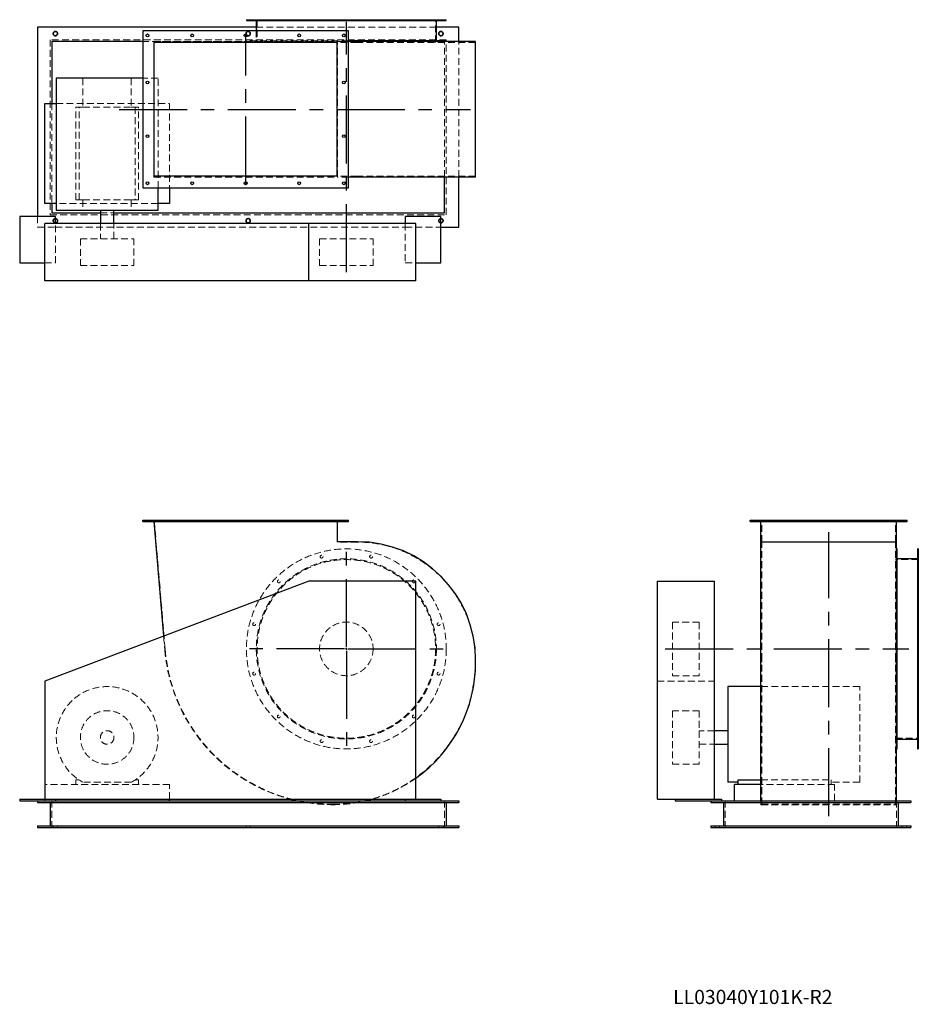
# Model space of a CAD drawing. Units: millimetres. Extents: x 236 to 2753, y 917 to 3674.
import ezdxf

# ---------------------------------------------------------------- set-up
doc = ezdxf.new("R2010")
doc.units = ezdxf.units.MM
doc.header["$LTSCALE"] = 15
for name, pattern in [('CENTERX2', [20.32, 12.7, -2.54, 2.54, -2.54]), ('HIDDEN', [1.905, 1.27, -0.635]), ('PHANTOM', [12.7, 6.35, -1.27, 1.27, -1.27, 1.27, -1.27])]:
    doc.linetypes.add(name, pattern=pattern)
doc.layers.add('1', color=4, linetype='Continuous', lineweight=25)
doc.layers.add('基礎穴', color=1, linetype='PHANTOM', lineweight=35)
doc.layers.add('2', color=3, linetype='CENTERX2')
doc.styles.add('SLDTEXTSTYLE0', font='TXT', dxfattribs={"width": 0.7, "bigfont": 'bigfont'})

# ---------------------------------------------------------------- blocks, each defined once
blk = doc.blocks.new('SW_CENTERMARKSYMBOL_0')
at = {"layer": '2', "color": 0}
for p, q in [((0, 5), (0, 282.5)), ((-5, 0), (-282.5, 0)), ((0, 0), (-2.5, 0)), ((0, 0), (0, 2.5)), ((0, 0), (0, -2.5)), ((0, 0), (2.5, 0)), ((5, 0), (282.5, 0)), ((0, -5), (0, -282.5))]:
    blk.add_line(p, q, dxfattribs=at)

msp = doc.modelspace()

# ---------------------------------------------------------------- linework, layer by layer
at = {"color": 7, "linetype": 'HIDDEN', "lineweight": 18}
for p, q in [((888.5, 3674.4), (888.5, 3672.1)), ((896.5, 3672.1), (896.5, 3674.4)), ((900.9, 3674.4), (900.9, 3610.9)), ((957.7, 3674.4), (957.7, 3672.1)), ((965.7, 3672.1), (965.7, 3674.4)), ((1077.6, 3674.4), (1077.6, 3672.1)), ((1085.6, 3672.1), (1085.6, 3674.4)), ((1216.1, 3674.4), (1216.1, 3672.1)), ((1224.1, 3672.1), (1224.1, 3674.4)), ((1336, 3674.4), (1336, 3672.1)), ((1344, 3672.1), (1344, 3674.4)), ((1400.9, 3610.9), (1400.9, 3674.4)), ((1405.3, 3674.4), (1405.3, 3672.1)), ((1413.3, 3672.1), (1413.3, 3674.4)), ((1403.2, 3653.4), (898.6, 3653.4)), ((898.6, 3643.4), (898.6, 3615.4)), ((1430.9, 3618.4), (320.9, 3618.4)), ((320.9, 3618.4), (320.9, 3128.4)), ((1425.9, 3613.4), (580.9, 3613.4)), ((611.9, 3613.2), (611.9, 3233.6)), ((611.9, 3613.2), (1126.1, 3613.2)), ((1156.9, 3615.4), (870.9, 3615.4)), ((870.9, 3615.4), (870.9, 3613.2)), ((1126.1, 3233.6), (1126.1, 3613.2)), ((1156.9, 3613.2), (1126.1, 3613.2)), ((1425.9, 3233.6), (1425.9, 3613.4)), ((1430.9, 3615.4), (1430.9, 3618.4)), ((1430.9, 3128.4), (1430.9, 3613.2)), ((1465.9, 3233.6), (1465.9, 3613.2)), ((1181.9, 3610.9), (1124.9, 3610.9)), ((1511.9, 3610.9), (1181.9, 3610.9)), ((1511.9, 3235.9), (1511.9, 3610.9)), ((413.2, 3510.4), (413.2, 3429.9)), ((548.6, 3510.4), (548.6, 3429.9)), ((623.4, 3510.4), (580.9, 3510.4)), ((623.4, 3203.4), (623.4, 3510.4)), ((325.9, 3439.9), (325.9, 3159.9)), ((338.4, 3439.9), (655.9, 3439.9)), ((393.4, 3169.9), (393.4, 3429.9)), ((402.2, 3429.9), (393.4, 3429.9)), ((402.2, 3169.9), (402.2, 3429.9)), ((402.2, 3429.9), (413.2, 3429.9)), ((413.2, 3429.9), (548.6, 3429.9)), ((548.6, 3429.9), (559.6, 3429.9)), ((559.6, 3429.9), (559.6, 3169.9)), ((568.4, 3429.9), (559.6, 3429.9)), ((568.4, 3169.9), (568.4, 3429.9)), ((655.9, 3439.9), (655.9, 3203.4)), ((611.9, 3233.6), (1126.1, 3233.6)), ((1181.9, 3235.9), (1124.9, 3235.9)), ((1156.9, 3233.6), (1126.1, 3233.6)), ((1511.9, 3235.9), (1181.9, 3235.9)), ((623.4, 3159.9), (338.4, 3159.9)), ((402.2, 3169.9), (393.4, 3169.9)), ((402.2, 3169.9), (413.2, 3169.9)), ((413.2, 3169.9), (413.2, 3140.9)), ((413.2, 3169.9), (548.6, 3169.9)), ((548.6, 3169.9), (559.6, 3169.9)), ((548.6, 3169.9), (548.6, 3140.9)), ((568.4, 3169.9), (559.6, 3169.9)), ((285.9, 3123.4), (285.9, 3093.4)), ((320.9, 3128.4), (1430.9, 3128.4)), ((461.9, 3133.4), (499.9, 3133.4)), ((285.9, 3093.4), (335.9, 3093.4)), ((335.9, 2993.4), (335.9, 3103.4)), ((335.9, 3093.4), (1315.9, 3093.4)), ((461.9, 3103.4), (461.9, 3060.9)), ((499.9, 3060.9), (499.9, 3103.4)), ((1315.9, 3103.4), (1315.9, 2993.4)), ((1315.9, 3093.4), (1415.9, 3093.4)), ((405.9, 3060.9), (555.9, 3060.9)), ((405.9, 3060.9), (405.9, 2985.9)), ((555.9, 2985.9), (555.9, 3060.9)), ((1075.9, 3060.9), (1159.8, 3060.9)), ((1075.9, 3060.9), (1075.9, 2985.9)), ((1159.8, 3060.9), (1225.9, 3060.9)), ((1225.9, 2985.9), (1225.9, 3060.9)), ((305.9, 2993.4), (335.9, 2993.4)), ((405.9, 2985.9), (555.9, 2985.9)), ((1075.9, 2985.9), (1159.8, 2985.9)), ((1159.8, 2985.9), (1225.9, 2985.9)), ((1315.9, 2993.4), (1345.9, 2993.4)), ((589.9, 2272.6), (589.9, 2269.6)), ((597.9, 2269.6), (597.9, 2272.6)), ((612.9, 2272.6), (643.6, 1909.8)), ((714.9, 2272.6), (714.9, 2269.6)), ((722.9, 2269.6), (722.9, 2272.6)), ((864.9, 2272.6), (864.9, 2269.6)), ((872.9, 2269.6), (872.9, 2272.6)), ((1014.9, 2272.6), (1014.9, 2269.6)), ((1022.9, 2269.6), (1022.9, 2272.6)), ((1124.9, 2211.6), (1124.9, 2272.6)), ((1139.9, 2272.6), (1139.9, 2269.6)), ((1147.9, 2269.6), (1147.9, 2272.6)), ((2291.1, 2272.6), (2291.1, 2269.6)), ((2299.1, 2269.6), (2299.1, 2272.6)), ((2314.6, 2211.6), (2314.6, 2272.6)), ((2423.1, 2272.6), (2423.1, 2269.6)), ((2431.1, 2269.6), (2431.1, 2272.6)), ((2573.1, 2272.6), (2573.1, 2269.6)), ((2581.1, 2269.6), (2581.1, 2272.6)), ((2689.6, 2211.6), (2689.6, 2272.6)), ((2705.1, 2272.6), (2705.1, 2269.6)), ((2713.1, 2269.6), (2713.1, 2272.6)), ((1181.9, 2211.6), (1124.9, 2211.6)), ((2314.6, 2211.6), (2689.6, 2211.6)), ((2314.6, 1881.6), (2314.6, 2211.6)), ((2689.6, 1881.6), (2689.6, 2211.6)), ((2753.1, 2162.6), (2689.6, 2162.6)), ((2753.1, 2174.9), (2750.8, 2174.9)), ((2750.8, 2166.9), (2753.1, 2166.9)), ((2753.1, 2105.7), (2750.8, 2105.7)), ((2750.8, 2097.7), (2753.1, 2097.7)), ((2064.6, 1987.6), (2064.6, 1987)), ((2139.6, 1987.6), (2064.6, 1987.6)), ((2064.6, 1987), (2064.6, 1837.6)), ((2139.6, 1987.6), (2139.6, 1987)), ((2139.6, 1987), (2139.6, 1837.6)), ((2753.1, 1985.8), (2750.8, 1985.8)), ((2750.8, 1977.8), (2753.1, 1977.8)), ((639.1, 1948.2), (642.4, 1909.7)), ((1511.9, 1875.6), (1511.9, 1881.6)), ((2314.6, 1875.6), (2314.6, 1881.6)), ((2314.6, 1477.6), (2314.6, 1875.6)), ((2689.6, 1875.6), (2689.6, 1881.6)), ((2689.6, 1477.6), (2689.6, 1875.6)), ((2753.1, 1847.3), (2750.8, 1847.3)), ((2022.1, 1822.1), (2182.1, 1822.1)), ((2064.6, 1837.6), (2139.6, 1837.6)), ((2750.8, 1839.3), (2753.1, 1839.3)), ((2589.1, 1807.1), (2312.3, 1807.1)), ((2589.1, 1539.2), (2589.1, 1807.1)), ((2064.6, 1739.6), (2064.6, 1589.8)), ((2139.6, 1739.6), (2064.6, 1739.6)), ((2139.6, 1739.6), (2139.6, 1589.8)), ((2753.1, 1727.4), (2750.8, 1727.4)), ((2750.8, 1719.4), (2753.1, 1719.4)), ((2182.1, 1683.6), (2139.6, 1683.6)), ((2689.6, 1662.6), (2753.1, 1662.6)), ((2753.1, 1658.2), (2750.8, 1658.2)), ((2139.6, 1645.6), (2182.1, 1645.6)), ((2750.8, 1650.2), (2753.1, 1650.2)), ((2064.6, 1589.8), (2064.6, 1589.6)), ((2064.6, 1589.6), (2139.6, 1589.6)), ((2139.6, 1589.8), (2139.6, 1589.6)), ((393.4, 1545.8), (393.4, 1532.6)), ((402.2, 1545.8), (393.4, 1545.8)), ((568.4, 1545.8), (559.6, 1545.8)), ((568.4, 1532.6), (568.4, 1545.8)), ((2312.3, 1545.8), (2508.6, 1545.8)), ((2508.6, 1532.6), (2508.6, 1545.8)), ((655.9, 1532.6), (305.9, 1532.6)), ((548.6, 1539.2), (413.2, 1539.2)), ((655.9, 1492.1), (655.9, 1532.6)), ((2518.6, 1532.6), (2312.3, 1532.6)), ((2589.1, 1539.2), (2508.6, 1539.2)), ((2518.6, 1487.6), (2518.6, 1532.6)), ((305.9, 1487.6), (305.9, 1492.1)), ((325.9, 1487.6), (325.9, 1412.6)), ((1425.9, 1487.6), (1425.9, 1412.6)), ((2212.1, 1487.6), (2212.1, 1412.6)), ((2312.3, 1476.4), (2312.3, 1487.6)), ((2312.3, 1476.4), (2691.9, 1476.4)), ((2314.6, 1477.6), (2689.6, 1477.6)), ((2691.9, 1476.4), (2691.9, 1487.6)), ((2692.1, 1487.6), (2692.1, 1412.6)), ((329.9, 1417.6), (329.9, 1412.6)), ((341.9, 1412.6), (341.9, 1417.6)), ((869.9, 1417.6), (869.9, 1412.6)), ((881.9, 1412.6), (881.9, 1417.6)), ((1409.9, 1417.6), (1409.9, 1412.6)), ((1421.9, 1412.6), (1421.9, 1417.6)), ((2184.1, 1417.6), (2184.1, 1412.6)), ((2196.1, 1412.6), (2196.1, 1417.6)), ((2708.1, 1417.6), (2708.1, 1412.6)), ((2720.1, 1412.6), (2720.1, 1417.6))]:
    msp.add_line(p, q, dxfattribs=at)
for centre, radius in [((335.9, 3635.4), 6), ((875.9, 3635.4), 6), ((1415.9, 3635.4), 6), ((335.9, 3111.4), 6), ((875.9, 3111.4), 6), ((1415.9, 3111.4), 6), ((1150.9, 1912.6), 280), ((1150.9, 1912.6), 252.3), ((1150.9, 1912.6), 250), ((1081.6, 2170.9), 4), ((1220.1, 2170.9), 4), ((961.7, 2101.7), 4), ((1340, 2101.7), 4), ((892.5, 1981.8), 4), ((1150.9, 1912.6), 75), ((1409.3, 1981.8), 4), ((892.5, 1843.3), 4), ((1409.3, 1843.3), 4), ((480.9, 1664.6), 75), ((961.7, 1723.4), 4), ((1340, 1723.4), 4), ((480.9, 1664.6), 19), ((1081.6, 1654.2), 4), ((1220.1, 1654.2), 4)]:
    msp.add_circle(centre, radius, dxfattribs=at)
for centre, radius, start, end in [((1181.9, 1881.6), 330, 0, 90), ((1113.9, 1949.6), 473.2, 184.8338, 255.1996), ((1113.9, 1949.6), 472, 184.8338, 270), ((1113.9, 1875.6), 398, 270, 0), ((480.9, 1664.6), 142.5, 298.3576, 241.6424), ((1113.9, 1875.6), 399.2, 286.1223, 305.5323), ((1113.9, 1949.6), 473.2, 257.5094, 270), ((1113.9, 1875.6), 399.2, 270, 283.6042)]:
    msp.add_arc(centre, radius, start, end, dxfattribs=at)
at = {"layer": '1'}
for p, q in [((870.9, 3674.4), (870.9, 3672.1)), ((870.9, 3674.4), (1430.9, 3674.4)), ((870.9, 3672.1), (1430.9, 3672.1)), ((898.6, 3672.1), (898.6, 3643.4)), ((1403.2, 3615.4), (1403.2, 3672.1)), ((1430.9, 3672.1), (1430.9, 3674.4)), ((285.9, 3653.4), (285.9, 3123.4)), ((898.6, 3653.4), (285.9, 3653.4)), ((580.9, 3643.4), (580.9, 3203.4)), ((1156.9, 3643.4), (580.9, 3643.4)), ((1156.9, 3203.4), (1156.9, 3643.4)), ((1465.9, 3653.4), (1403.2, 3653.4)), ((1465.9, 3613.2), (1465.9, 3653.4)), ((580.9, 3613.4), (325.9, 3613.4)), ((325.9, 3613.4), (325.9, 3439.9)), ((1430.9, 3615.4), (1156.9, 3615.4)), ((1181.9, 3613.2), (1156.9, 3613.2)), ((1513.1, 3613.2), (1181.9, 3613.2)), ((1430.9, 3613.2), (1430.9, 3615.4)), ((1513.1, 3233.6), (1513.1, 3613.2)), ((612.9, 3235.9), (612.9, 3610.9)), ((1124.9, 3610.9), (612.9, 3610.9)), ((1124.9, 3235.9), (1124.9, 3610.9)), ((338.4, 3510.4), (338.4, 3140.9)), ((580.9, 3510.4), (338.4, 3510.4)), ((305.9, 3439.9), (338.4, 3439.9)), ((305.9, 3159.9), (305.9, 3439.9)), ((1124.9, 3235.9), (612.9, 3235.9)), ((1181.9, 3233.6), (1156.9, 3233.6)), ((1513.1, 3233.6), (1181.9, 3233.6)), ((1425.9, 3133.4), (1425.9, 3233.6)), ((1465.9, 3093.4), (1465.9, 3233.6)), ((580.9, 3203.4), (1156.9, 3203.4)), ((623.4, 3140.9), (623.4, 3203.4)), ((655.9, 3203.4), (655.9, 3159.9)), ((338.4, 3159.9), (305.9, 3159.9)), ((325.9, 3159.9), (325.9, 3133.4)), ((655.9, 3159.9), (623.4, 3159.9)), ((235.9, 3123.4), (235.9, 2993.4)), ((335.9, 3123.4), (235.9, 3123.4)), ((325.9, 3133.4), (461.9, 3133.4)), ((335.9, 3103.4), (335.9, 3123.4)), ((338.4, 3140.9), (623.4, 3140.9)), ((461.9, 3140.9), (461.9, 3103.4)), ((499.9, 3103.4), (499.9, 3140.9)), ((499.9, 3133.4), (1425.9, 3133.4)), ((1315.9, 3123.4), (1315.9, 3103.4)), ((1415.9, 3123.4), (1315.9, 3123.4)), ((1415.9, 2993.4), (1415.9, 3123.4)), ((305.9, 2943.4), (305.9, 3103.4)), ((1045.9, 3103.4), (305.9, 3103.4)), ((1045.9, 2943.4), (1045.9, 3103.4)), ((1345.9, 3103.4), (1045.9, 3103.4)), ((1345.9, 2943.4), (1345.9, 3103.4)), ((1415.9, 3093.4), (1465.9, 3093.4)), ((235.9, 2993.4), (305.9, 2993.4)), ((1345.9, 2993.4), (1415.9, 2993.4)), ((1045.9, 2943.4), (305.9, 2943.4)), ((1345.9, 2943.4), (1045.9, 2943.4)), ((580.9, 2269.6), (580.9, 2272.6)), ((580.9, 2272.6), (1156.9, 2272.6)), ((580.9, 2269.6), (1156.9, 2269.6)), ((611.9, 2269.6), (639.1, 1948.2)), ((1126.1, 2212.8), (1126.1, 2269.6)), ((1156.9, 2269.6), (1156.9, 2272.6)), ((2282.1, 2269.6), (2282.1, 2272.6)), ((2282.1, 2272.6), (2722.1, 2272.6)), ((2282.1, 2269.6), (2722.1, 2269.6)), ((2312.3, 2212.8), (2312.3, 2269.6)), ((2691.9, 2212.8), (2691.9, 2269.6)), ((2722.1, 2269.6), (2722.1, 2272.6)), ((1181.9, 2212.8), (1126.1, 2212.8)), ((2312.3, 1881.6), (2312.3, 2212.8)), ((2312.3, 2212.8), (2691.9, 2212.8)), ((2691.9, 1881.6), (2691.9, 2212.8)), ((2694.1, 2192.6), (2691.9, 2192.6)), ((2694.1, 1632.6), (2694.1, 2192.6)), ((2753.1, 2192.6), (2750.8, 2192.6)), ((2750.8, 2192.6), (2750.8, 1632.6)), ((2753.1, 2192.6), (2753.1, 1632.6)), ((2750.8, 2164.9), (2694.1, 2164.9)), ((1045.9, 2102.1), (305.9, 1822.1)), ((1345.9, 2102.1), (1045.9, 2102.1)), ((1345.9, 1492.1), (1345.9, 2102.1)), ((2022.1, 1492.1), (2022.1, 2102.1)), ((2022.1, 2102.1), (2182.1, 2102.1)), ((2182.1, 1492.1), (2182.1, 2102.1)), ((1513.1, 1875.6), (1513.1, 1881.6)), ((2312.3, 1875.6), (2312.3, 1881.6)), ((2312.3, 1487.6), (2312.3, 1875.6)), ((2691.9, 1875.6), (2691.9, 1881.6)), ((2691.9, 1487.6), (2691.9, 1875.6)), ((305.9, 1822.1), (305.9, 1492.1)), ((2312.3, 1807.1), (2219.6, 1807.1)), ((2219.6, 1807.1), (2219.6, 1539.2)), ((2219.6, 1683.6), (2182.1, 1683.6)), ((2694.1, 1660.3), (2750.8, 1660.3)), ((2182.1, 1645.6), (2219.6, 1645.6)), ((2691.9, 1632.6), (2694.1, 1632.6)), ((2750.8, 1632.6), (2753.1, 1632.6)), ((2248.6, 1532.6), (2248.6, 1545.8)), ((2248.6, 1545.8), (2312.3, 1545.8)), ((2248.6, 1539.2), (2219.6, 1539.2)), ((2238.6, 1487.6), (2238.6, 1532.6)), ((2312.3, 1532.6), (2238.6, 1532.6)), ((235.9, 1492.1), (235.9, 1487.6)), ((235.9, 1492.1), (305.9, 1492.1)), ((305.9, 1492.1), (1345.9, 1492.1)), ((335.9, 1492.1), (335.9, 1487.6)), ((655.9, 1487.6), (655.9, 1492.1)), ((1315.9, 1492.1), (1315.9, 1487.6)), ((1345.9, 1492.1), (1415.9, 1492.1)), ((1415.9, 1492.1), (1415.9, 1487.6)), ((2022.1, 1492.1), (2072.1, 1492.1)), ((2072.1, 1492.1), (2072.1, 1487.6)), ((2072.1, 1492.1), (2202.1, 1492.1)), ((2202.1, 1492.1), (2202.1, 1487.6)), ((235.9, 1487.6), (335.9, 1487.6)), ((285.9, 1487.6), (285.9, 1482.6)), ((285.9, 1482.6), (1465.9, 1482.6)), ((320.9, 1482.6), (320.9, 1417.6)), ((335.9, 1487.6), (1315.9, 1487.6)), ((1315.9, 1487.6), (1415.9, 1487.6)), ((1415.9, 1487.6), (1465.9, 1487.6)), ((1430.9, 1482.6), (1430.9, 1417.6)), ((1465.9, 1487.6), (1465.9, 1482.6)), ((2072.1, 1487.6), (2172.1, 1487.6)), ((2172.1, 1487.6), (2172.1, 1482.6)), ((2172.1, 1487.6), (2732.1, 1487.6)), ((2172.1, 1482.6), (2732.1, 1482.6)), ((2207.1, 1482.6), (2207.1, 1417.6)), ((2697.1, 1482.6), (2697.1, 1417.6)), ((2732.1, 1487.6), (2732.1, 1482.6)), ((285.9, 1417.6), (285.9, 1412.6)), ((285.9, 1417.6), (1465.9, 1417.6)), ((285.9, 1412.6), (1465.9, 1412.6)), ((1465.9, 1417.6), (1465.9, 1412.6)), ((2172.1, 1417.6), (2172.1, 1412.6)), ((2172.1, 1417.6), (2732.1, 1417.6)), ((2172.1, 1412.6), (2732.1, 1412.6)), ((2732.1, 1417.6), (2732.1, 1412.6))]:
    msp.add_line(p, q, dxfattribs=at)
at = {"layer": '1', "flags": 128}
msp.add_lwpolyline([(1207.8, 1487.6), (1219.1, 1490.5), (1224.7, 1492.1)], dxfattribs=at)
at = {"layer": '1'}
for centre in [(593.9, 3630.4), (718.9, 3630.4), (868.9, 3630.4), (1018.9, 3630.4), (1143.9, 3630.4), (593.9, 3498.4), (1143.9, 3498.4), (593.9, 3348.4), (1143.9, 3348.4), (593.9, 3216.4), (718.9, 3216.4), (868.9, 3216.4), (1018.9, 3216.4), (1143.9, 3216.4)]:
    msp.add_circle(centre, 4, dxfattribs=at)
for centre, radius, start, end in [((1181.9, 1881.6), 331.2, 0, 90), ((1113.9, 1875.6), 399.2, 305.5323, 0), ((1113.9, 1949.6), 473.2, 255.1996, 257.5094)]:
    msp.add_arc(centre, radius, start, end, dxfattribs=at)
at = {"layer": '2'}
for p, q in [((1150.9, 2967.1), (1150.9, 3668)), ((868.9, 3213.3), (868.9, 3632.7)), ((514.4, 3423.4), (1499, 3423.4)), ((2502.1, 1444.6), (2502.1, 2239.1)), ((2043.8, 1912.6), (2726.8, 1912.6))]:
    msp.add_line(p, q, dxfattribs=at)
at = {"layer": '基礎穴'}
for centre in [(335.9, 3635.4), (875.9, 3635.4), (1415.9, 3635.4), (335.9, 3111.4), (875.9, 3111.4), (1415.9, 3111.4)]:
    msp.add_circle(centre, 6, dxfattribs=at)

# ---------------------------------------------------------------- block references
at = {"layer": '2'}
msp.add_blockref('SW_CENTERMARKSYMBOL_0', (1150.9, 1912.6), dxfattribs=at)

# ---------------------------------------------------------------- texts
at = {"color": 7, "linetype": 'Continuous', "lineweight": 0, "insert": (2066.5, 957.9), "char_height": 39.688, "attachment_point": 1, "style": 'SLDTEXTSTYLE0'}
msp.add_mtext('LL03040Y101K-R2', dxfattribs=at)

doc.saveas('drawing.dxf')
